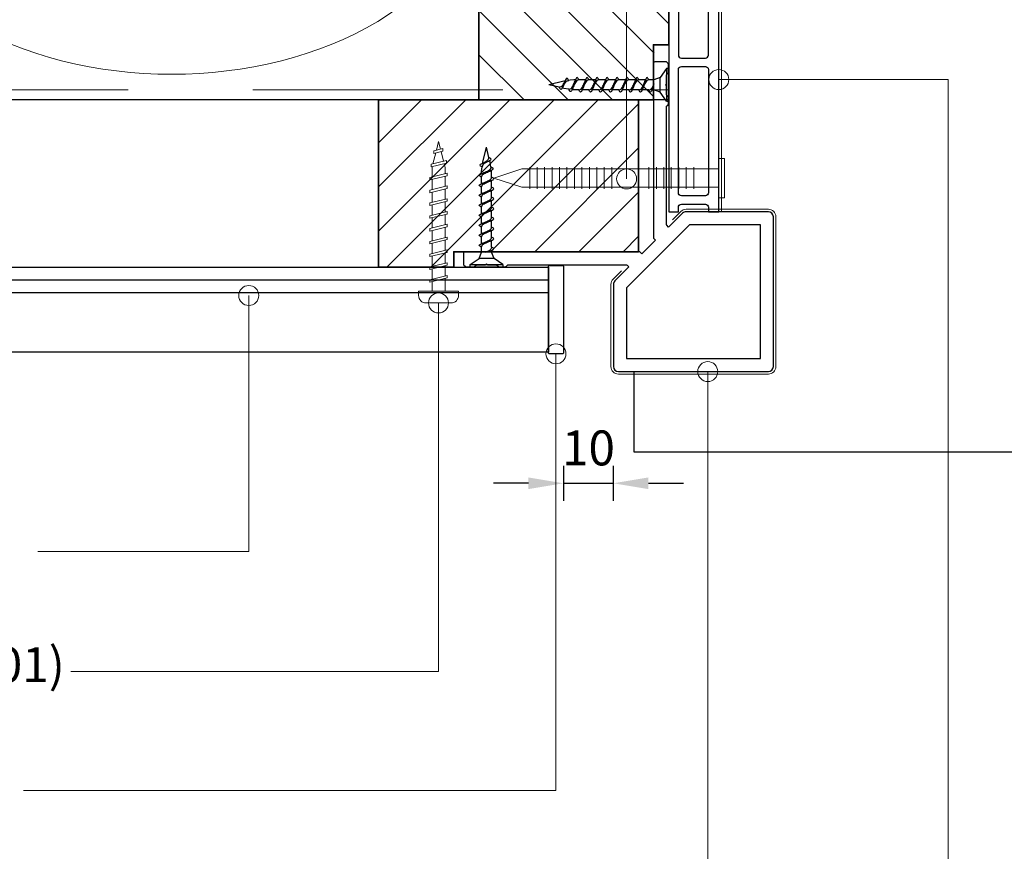
# Model space of a CAD drawing. Units: millimetres. Extents: x 20316 to 23640, y 3492 to 4327.
# Drawn here: x 20761 to 20958, y 3662 to 3829 of the extents above; entities that cross this region are included whole.
import ezdxf

# ---------------------------------------------------------------- set-up
doc = ezdxf.new("R2010")
doc.units = ezdxf.units.MM
doc.header["$LTSCALE"] = 5
doc.header["$MEASUREMENT"] = 0
doc.linetypes.add('DASHED', pattern=[0.75, 0.5, -0.25])
for name, color, linetype, lineweight in [('Aanzichtlijnen', 7, 'Continuous', 25), ('Arcering overigen', 8, 'Continuous', 0), ('Arcering profielen', 7, 'Continuous', 5), ('Attributes', 7, 'Continuous', 25), ('Doorsnede hout etc.', 7, 'Continuous', 35), ('Doorsnede kunststof', 7, 'Continuous', 25), ('Doorsnede Renolit', 7, 'Continuous', 5), ('Hulplijnen', 7, 'Continuous', 5), ('Maatvoering profielen', 7, 'Continuous', 25), ('Tekst', 2, 'Continuous', 25)]:
    doc.layers.add(name, color=color, linetype=linetype, lineweight=lineweight)
doc.layers.get('Arcering profielen').off()
doc.styles.add('Standaard', font='arial.ttf')
doc.dimstyles.new('Profielen', dxfattribs={"dimtxt": 7, "dimasz": 7, "dimexe": 0.18, "dimexo": 0.0625, "dimgap": 3.5, "dimtad": 1, "dimdec": 0, "dimzin": 0, "dimdsep": 46, "dimtxsty": 'Standaard', "dimblk": 'maat-punt-r', "dimcen": 0.09, "dimse1": 1, "dimse2": 1, "dimclrt": 256, "dimadec": 0, "dimazin": 0, "dimtfac": 1, "dimtdec": 0, "dimtix": 1, "dimtofl": 0, "dimtmove": 1, "dimatfit": 3, "dimfxl": 1, "dimtolj": 1, "dimtzin": 0, "dimarcsym": 0})

# ---------------------------------------------------------------- blocks, each defined once
blk = doc.blocks.new('2801')
at = {"layer": 'Hulplijnen', "linetype": 'Continuous'}
for p, q in [((0, 1.305197566717652), (1.927557456503564, 1.305197566717652)), ((1.820000000177969, 1.750000000015461), (2.666333268523885, -1.750000000015461)), ((1.820000000177969, 1.750000000015461), (2.320000000279833, 1.750000000015461)), ((2.320000000279833, 1.750000000015461), (3.166333268625749, -1.750000000015461)), ((2.427557456605427, 1.305197566717652), (4.487557456406648, 1.305197566717652)), ((4.380000000081054, 1.750000000015461), (5.226333268426969, -1.750000000015461)), ((4.380000000081054, 1.750000000015461), (4.880000000182917, 1.750000000015461)), ((4.880000000182917, 1.750000000015461), (5.726333268528833, -1.750000000015461)), ((4.987557456508511, 1.305197566717652), (7.047557456309732, 1.305197566717652)), ((6.939999999984138, 1.750000000015461), (7.786333268330054, -1.750000000015461)), ((6.939999999984138, 1.750000000015461), (7.440000000086001, 1.750000000015461)), ((7.440000000086001, 1.750000000015461), (8.286333268431918, -1.750000000015461)), ((7.547557456411595, 1.305197566717652), (9.607557456212817, 1.305197566717652)), ((9.499999999887223, 1.750000000015461), (10.34633326823314, -1.750000000015461)), ((9.499999999887223, 1.750000000015461), (9.999999999989086, 1.750000000015461)), ((9.999999999989086, 1.750000000015461), (10.846333268335, -1.750000000015461)), ((10.10755745631468, 1.305197566717652), (12.1675574561159, 1.305197566717652)), ((12.0599999997903, 1.750000000015461), (12.90633326813622, -1.750000000015461)), ((12.0599999997903, 1.750000000015461), (12.55999999989217, 1.750000000015461)), ((12.55999999989217, 1.750000000015461), (13.40633326823808, -1.750000000015461)), ((12.66755745621776, 1.305197566717652), (14.72755745601898, 1.305197566717652)), ((14.61999999969339, 1.750000000015461), (15.4663332680393, -1.750000000015461)), ((14.61999999969339, 1.750000000015461), (15.11999999979525, 1.750000000015461)), ((15.11999999979525, 1.750000000015461), (15.96633326814117, -1.750000000015461)), ((15.22755745612085, 1.305197566717652), (17.28755745592207, 1.305197566717652)), ((17.17999999959647, 1.750000000015461), (18.02633326794239, -1.750000000015461)), ((17.17999999959647, 1.750000000015461), (17.67999999969834, 1.750000000015461)), ((17.67999999969834, 1.750000000015461), (18.52633326804425, -1.750000000015461)), ((17.78755745602393, 1.305197566717652), (19.84755745582515, 1.305197566717652)), ((19.73999999949956, 1.750000000015461), (20.58633326784548, -1.750000000015461)), ((19.73999999949956, 1.750000000015461), (20.23999999960143, 1.750000000015461)), ((20.23999999960143, 1.750000000015461), (21.08633326794734, -1.750000000015461)), ((20.34755745592702, 1.305197566717652), (22.40755745572824, 1.305197566717652)), ((22.29999999940265, 1.750000000015461), (23.14633326774856, -1.750000000015461)), ((22.29999999940265, 1.750000000015461), (22.79999999950451, 1.750000000015461)), ((22.79999999950451, 1.750000000015461), (23.64633326785043, -1.750000000015461)), ((22.9075574558301, 1.305197566717652), (24.77191424886405, 1.305197566717652)), ((24.98012683702473, 1.253217056761968), (24.77191424886405, 1.305197566717652)), ((24.91883322821377, 1.506695962609228), (25.66270003172758, -1.569555331881929)), ((24.91883322821377, 1.506695962609228), (25.41883322831564, 1.506695962609228)), ((25.41883322831564, 1.506695962609228), (26.16270003182945, -1.569555331881929)), ((27.70459774752089, 0.573049788615208), (25.51225006185996, 1.120371887170222)), ((27.61212829248325, 0.9554559928110393), (28.05504951356852, -0.8762388392287903)), ((27.61212829248325, 0.9554559928110393), (28.11212829258511, 0.9554559928110393)), ((28.11212829258511, 0.9554559928110393), (28.55504951367038, -0.8762388392287903)), ((29.9999999999709, 0), (28.23672097235249, 0.4402046190234615)), ((29.9999999999709, 0), (28.43749213720002, -0.3900818688807703)), ((0, -1.305197566716742), (2.558775812198291, -1.305197566716742)), ((2.666333268523885, -1.750000000015461), (3.166333268625749, -1.750000000015461)), ((3.058775812300154, -1.305197566716742), (5.118775812101375, -1.305197566716742)), ((5.226333268426969, -1.750000000015461), (5.726333268528833, -1.750000000015461)), ((5.618775812203239, -1.305197566716742), (7.67877581200446, -1.305197566716742)), ((7.786333268330054, -1.750000000015461), (8.286333268431918, -1.750000000015461)), ((8.178775812106323, -1.305197566716742), (10.23877581190754, -1.305197566716742)), ((10.34633326823314, -1.750000000015461), (10.846333268335, -1.750000000015461)), ((10.73877581200941, -1.305197566716742), (12.79877581181063, -1.305197566716742)), ((12.90633326813622, -1.750000000015461), (13.40633326823808, -1.750000000015461)), ((13.29877581191249, -1.305197566716742), (15.35877581171371, -1.305197566716742)), ((15.4663332680393, -1.750000000015461), (15.96633326814117, -1.750000000015461)), ((15.85877581181557, -1.305197566716742), (17.9187758116168, -1.305197566716742)), ((18.02633326794239, -1.750000000015461), (18.52633326804425, -1.750000000015461)), ((18.41877581171866, -1.305197566716742), (20.47877581151988, -1.305197566716742)), ((20.58633326784548, -1.750000000015461), (21.08633326794734, -1.750000000015461)), ((20.97877581162174, -1.305197566716742), (23.03877581142296, -1.305197566716742)), ((23.14633326774856, -1.750000000015461), (23.64633326785043, -1.750000000015461)), ((23.53877581152483, -1.305197566716742), (24.77191424886405, -1.305197566716742)), ((25.55170159435511, -1.11052276711689), (24.77191424886405, -1.305197566716742)), ((25.66270003172758, -1.569555331881929), (26.16270003182945, -1.569555331881929)), ((27.96595773467925, -0.5078009699236646), (26.02323599687589, -0.9928036660739962)), ((28.05504951356852, -0.8762388392287903), (28.55504951367038, -0.8762388392287903))]:
    blk.add_line(p, q, dxfattribs=at)
at = {"layer": 'Hulplijnen'}
blk.add_lwpolyline([(-0.8333333332775509, -3.999999999990905), (0, -3.999999999990905), (0, 3.999999999990905), (-0.8333333332775509, 3.999999999991814, 0.4142135623730951), (-2.33333333327755, 2.499999999991814), (-2.33333333327755, -2.499999999990905, 0.4142135623730951)], format="xyb", close=True, dxfattribs=at)
at = {"layer": 'Attributes', "style": 'Standaard', "flags": 1}
for tag, p in [('BESTELNUMMER', (0.2107543332240311, 0.3444855006300713)), ('OMSCHRIJVING', (0.2107543332240311, -0.6555144993699287))]:
    blk.add_attdef(tag, p, '', height=0.16, dxfattribs=at)
blk = doc.blocks.new('A$C0F354E6E')
at = {"color": 252}
for p, q in [((13.69421365963353, 27.0731580075153), (3.305786340366466, 41.19597263937612)), ((20.30578634036647, 27.0731580075153), (30.69421365963354, 41.19597263937612))]:
    blk.add_line(p, q, dxfattribs=at)
for centre, start, end in [((17, 51.26913064689142), 323.6626297687954, 216.3373702312358), ((0, 17), 270, 36.33737023120456), ((34, 17), 143.6626297687954, 270)]:
    blk.add_arc(centre, 17, start, end, dxfattribs=at)
blk = doc.blocks.new('TRG-ISO')
at = {"yscale": 0.96618357487921}
blk.add_blockref('A$C0F354E6E', (0, 0), dxfattribs=at)
blk = doc.blocks.new('Ringnagel')
at = {"layer": 'Hulplijnen'}
for p, q in [((-2.168499144841916, -5.038055301960412), (2.168499144841916, -5.038055301960412)), ((-2.168499144841916, -6.529977043144754), (2.168499144841916, -6.529977043144754)), ((-2.168499144841916, -8.021898784332734), (2.168499144841916, -8.021898784332734)), ((-2.168499144841916, -9.513820525517076), (2.168499144841916, -9.513820525517076)), ((-2.168499144841916, -11.00574226670142), (2.168499144841916, -11.00574226670142)), ((-2.168499144841916, -12.4976640078894), (2.168499144841916, -12.4976640078894)), ((-2.168499144841916, -13.98958574907374), (2.168499144841916, -13.98958574907374)), ((-2.168499144841916, -21.4368539250172), (2.168499144841916, -21.4368539250172)), ((-2.168499144841916, -22.92877566620155), (2.168499144841916, -22.92877566620155)), ((-2.168499144841916, -24.42069740738953), (2.168499144841916, -24.42069740738953)), ((-2.168499144841916, -25.91261914857387), (2.168499144841916, -25.91261914857387)), ((-2.168499144841916, -27.40454088975821), (2.168499144841916, -27.40454088975821)), ((-2.168499144841916, -28.89646263094619), (2.168499144841916, -28.89646263094619)), ((-2.168499144841916, -30.38838437213053), (2.168499144841916, -30.38838437213053)), ((-2.168499144841916, -31.88030611331488), (2.168499144841916, -31.88030611331488)), ((-2.168499144841916, -33.37222785450285), (2.168499144841916, -33.37222785450285)), ((-2.168499144841916, -34.86414959568719), (2.168499144841916, -34.86414959568719)), ((-2.168499144841916, -36.35607133687154), (2.168499144841916, -36.35607133687154)), ((-2.168499144841916, -37.84799307805952), (2.168499144841916, -37.84799307805952))]:
    blk.add_line(p, q, dxfattribs=at)
for points in [[(-3.934496644596947, 1.134087506783544), (-3.934496644596947, 0), (3.934496644593309, 0), (3.934496644593309, 1.134087506783544)], [(-1.822528471817349, 0), (-1.822528471817349, -39.39845967429937), (0, -45.01216567810115), (1.822528471813711, -39.39845967429937), (1.822528471813711, 0)]]:
    blk.add_lwpolyline(points, close=True, dxfattribs=at)
blk = doc.blocks.new('2828')
at = {"layer": 'Doorsnede kunststof'}
blk.add_lwpolyline([(-24, 23), (-24, -6.999999999999971, 0.4142135623730951), (-23, -7.999999999999971), (-6.55634918610405, -8, 0.1989123673796587), (-5.8492424049175, -7.707106781186553), (-3.048543456039801, -4.906407832308843), (-2.673223304703359, -5.281727983645282, -0.198912367379658), (-2.599999999999997, -5.45850467894192), (-2.600000000000001, -29.10000000000001), (-2.926776695296645, -29.42677669529668, 0.1989123673796511), (-3.000000000000003, -29.60355339059332), (-2.999999999999996, -30.89644660940671, 0.198912367379655), (-2.926776695296634, -31.07322330470335), (-2.600000000000001, -31.40000000000001), (-2.600000000000001, -33.2), (-2.400000000000002, -33.40000000000001), (-2.600000000000001, -33.60000000000001), (-2.600000000000001, -35.40000000000001), (-2.926776695296641, -35.72677669529666, 0.1989123673796465), (-2.999999999999996, -35.90355339059329), (-2.999999999999996, -37.49644660940672, 0.1989123673796515), (-2.926776695296638, -37.67322330470336), (-2.673223304703341, -37.92677669529665, 0.1989123673796679), (-2.496446609406699, -38.00000000000003), (-0.25, -37.99999999999997, 0.4142135623730917), (0, -37.74999999999997), (0, -2.825914498161466, 0.1989123673796601), (-0.0732233047033617, -2.649137802864828), (-0.4322483656495777, -2.290112741918619), (2.290112741918626, 0.4322483656495706), (2.649137802864828, 0.0732233047033617, 0.1989123673796559), (2.825914498161466, 0), (37.75, 0, 0.4142135623730935), (38, 0.25), (38.00000000000002, 2.496446609406717, 0.1989123673796596), (37.92677669529665, 2.673223304703356), (37.6732233047034, 2.926776695296609, 0.198912367379658), (37.49644660940676, 2.999999999999971), (35.90355339059332, 3.000000000000028, 0.1989123673796531), (35.7267766952967, 2.926776695296666), (35.40000000000001, 2.599999999999994), (33.60000000000001, 2.599999999999994), (33.40000000000001, 2.400000000000005), (33.2, 2.599999999999994), (31.40000000000001, 2.599999999999994), (31.07322330470336, 2.926776695296638, 0.198912367379658), (30.89644660940673, 3), (29.60355339059329, 3, 0.1989123673796534), (29.42677669529666, 2.926776695296638), (29.10000000000001, 2.599999999999994), (5.458504678941935, 2.599999999999994, -0.198912367379658), (5.281727983645296, 2.673223304703356), (4.90640783230885, 3.048543456039794), (7.707106781186553, 5.849242404917532, 0.1989123673796578), (8.000000000000007, 6.556349186104085), (8, 23, 0.4142135623730951), (7, 24), (-23, 24, 0.4142135623730951)], format="xyb", close=True, dxfattribs=at)
blk.add_lwpolyline([(-21.4, 21.40000000000001), (-21.39999999999999, -5.400000000000005), (-7.219090885901007, -5.400000000000005), (5.399999999999998, 7.219090885900982), (5.399999999999998, 21.40000000000001)], close=True, dxfattribs=at)
at = {"layer": 'Doorsnede Renolit'}
blk.add_lwpolyline([(6.365532568987035, 3.800561411531447), (8.06066017177983, 5.495689014324256, 0.1989123673796575), (8.500000000000007, 6.556349186104085), (8.5, 23, 0.4142135623730951), (7, 24.5), (-23, 24.5, 0.4142135623730951), (-24.5, 23), (-24.5, -6.999999999999971, 0.4142135623730951), (-23, -8.499999999999972), (-6.55634918610405, -8.5, 0.1989123673796589), (-5.495689014324227, -8.06066017177983), (-3.800561411531454, -6.365532568987049)], format="xyb", dxfattribs=at)
at = {"layer": 'Attributes', "style": 'Standaard', "flags": 1}
for tag, p in [('BESTELNUMMER', (-2.359701120613234, -29.38623610613473)), ('OMSCHRIJVING', (-2.359701120613234, -30.38623610613473)), ('MATERIAAL', (-2.359701120613234, -31.38623610613473)), ('KLEUR', (-2.359701120613234, -32.38623610613473)), ('BEVESTIGING', (-2.359701120613234, -33.38623610613473)), ('OPMERKING', (-2.359701120613234, -34.38623610613473))]:
    blk.add_attdef(tag, p, '', height=0.2, dxfattribs=at)
blk = doc.blocks.new('Houtschroef 3x25')
at = {"color": 0}
for p, q in [((0, -3.250000000008384), (0, 3.250000000008441)), ((0, 3.250000000008441), (0.5000000000023875, 3.250000000008441)), ((0.5000000000023875, 3.250000000008441), (0.5000000000023875, -3.250000000008384)), ((0.5000000000023875, 3.250000000008441), (1.75000000000125, 1.499999999992979)), ((1.75000000000125, -1.499999999992922), (1.75000000000125, 1.499999999992979)), ((1.75000000000125, 1.499999999992979), (3.000000000000113, 1.000000000004803)), ((3.000000000000113, -1.000000000004746), (3.000000000000113, 1.000000000004803)), ((3.000000000000113, 1.000000000004803), (4.000000000004888, 1.000000000004803)), ((3.000000000000113, 0.1773569350405353), (3.330160940350879, -1.001378684492209)), ((4.669998640665085, 1.001641189049024), (5.330160940360428, -1.001641189048967)), ((4.670692815025745, 1.000000000004803), (6.000000000000227, 1.000000000004803)), ((6.669998640674634, 1.001641189049024), (7.330160940355767, -1.001641189048967)), ((6.670692815021084, 1.000000000004803), (7.999999999995566, 1.000000000004803)), ((8.669998640669974, 1.001641189049024), (9.330160940351107, -1.001641189048967)), ((8.670692815016423, 1.000000000004803), (9.999999999990905, 1.000000000004803)), ((10.66999864066531, 1.001641189049024), (11.33016094036065, -1.001641189048967)), ((10.67069281502597, 1.000000000004803), (12.00000000000045, 1.000000000004803)), ((12.66999864067486, 1.001641189049024), (13.33016094035599, -1.001641189048967)), ((12.67069281502131, 1.000000000004803), (13.99999999999579, 1.000000000004803)), ((14.6699986406702, 1.001641189049024), (15.33016094035133, -1.001641189048967)), ((14.67069281501665, 1.000000000004803), (15.99999999999113, 1.000000000004803)), ((16.66999864066554, 1.001641189049024), (17.33016094036088, -1.001641189048967)), ((16.67069281501199, 1.000000000004803), (18.00000000000068, 1.000000000004803)), ((18.66999864067509, 1.001641189049024), (19.33016094035622, -0.8894780958996477)), ((18.67057155594409, 1.000000000004803), (19.02053568005612, 1.000000000004803)), ((19.02053568005612, 1.000000000004803), (19.75342259459012, 0.9083891356738433)), ((19.75342259459012, 0.9083891356738433), (19.99999999999602, 0.8775669600425146)), ((20.71548090123088, 0.8793195597434362), (21.23557459238157, -0.4405468261267913)), ((20.75327504175561, 0.7834075798030256), (21.02053568005147, 0.750000000010715)), ((21.02053568005147, 0.750000000010715), (24.00000000000091, 2.84501e-11)), ((21.94934419631522, -0.4416092434382506), (24.00000000000091, 2.84501e-11)), ((0.5000000000023875, -3.250000000008384), (1.75000000000125, -1.499999999992922)), ((1.75000000000125, -1.499999999992922), (3.000000000000113, -1.000000000004746)), ((3.000000000000113, -1.000000000004746), (3.329706608226956, -1.000000000004746)), ((4.000000000004888, -1.000000000004746), (5.329620102401122, -1.000000000004746)), ((6.000000000000227, -1.000262504504661), (7.399330709574769, -0.9999485040168281)), ((7.999999999995566, -1.000262504504661), (9.39933070958432, -0.9999485040168281)), ((9.999999999990905, -1.000262504504661), (11.39933070957966, -0.9999485040168281)), ((12.00000000000045, -1.000262504504661), (13.39933070957499, -0.9999485040168281)), ((13.99999999999579, -1.000262504504661), (15.39933070958454, -0.9999485040168281)), ((15.99999999999113, -1.000262504504661), (17.39933070957988, -0.9999485040168281)), ((18.00000000000068, -1.000262504504661), (19.39933070957522, -0.9999485040168281)), ((19.99999999999602, -0.8878584637556912), (21.02053568005147, -0.7500000000106583)), ((21.02053568005147, -0.7500000000106583), (21.35495234969653, -0.6381567089021872)), ((0.5000000000023875, -3.250000000008384), (0, -3.250000000008384))]:
    blk.add_line(p, q, dxfattribs=at)
for points, knots in [([(4.000159581025286, -0.999737495447988), (3.804498405562789, -0.999737495447988), (3.253626440031185, -0.7234975865850797), (3.12134203729298, -0.1503286641745891), (3.000000000000113, 0.1773569350405353)], [0, 0, 0, 0, 0.5869835263874905, 1.635275316647352, 1.635275316647352, 1.635275316647352, 1.635275316647352]), ([(4.000000000004888, 1.000000000004803), (4.113789948050345, 1.163262190351439), (4.366187944170246, 1.770194269851021), (4.597902060403782, 1.172094214423389), (4.669998640665085, 1.001641189049024)], [0, 0, 0, 0, 0.597012776795204, 1.152232874325754, 1.152232874325754, 1.152232874325754, 1.152232874325754]), ([(4.000000000004888, 1.000000000004803), (4.148297102538808, 0.983034708763121), (4.601836464387309, 0.809057182290892), (4.937711605245883, -0.0281174081987688), (5.180515016187442, -0.6478435412892657), (5.329466765999768, -1.000000000004746)], [0, 0, 0, 0, 0.4477931057328163, 1.36021645616476, 2.50730283333286, 2.50730283333286, 2.50730283333286, 2.50730283333286]), ([(6.000159581020625, -1.000000000004746), (5.851862478479899, -0.9830347087622856), (5.398323116659974, -0.8090571821919819), (5.062447975784754, 0.0281174082185828), (4.819644564831227, 0.6478435413055028), (4.670692815025745, 1.000000000004803)], [0, 0, 0, 0, 0.4477931057533656, 1.360216456185309, 2.507302833300705, 2.507302833300705, 2.507302833300705, 2.507302833300705]), ([(6.000000000000227, 1.000000000004803), (6.113789948047362, 1.163262190353846), (6.36618794418206, 1.770194269850159), (6.597902060413332, 1.172094214423389), (6.669998640674634, 1.001641189049024)], [0, 0, 0, 0, 0.5970127768040062, 1.152232874334556, 1.152232874334556, 1.152232874334556, 1.152232874334556]), ([(6.000000000000227, 1.000000000004803), (6.148297102538536, 0.983034708762619), (6.601836464396254, 0.8090571823017123), (6.937711605232242, -0.0281174082098592), (7.1805150161963, -0.6478435412876314), (7.329466766009318, -1.000000000004746)], [0, 0, 0, 0, 0.447793105746066, 1.360216456170498, 2.507302833343922, 2.507302833343922, 2.507302833343922, 2.507302833343922]), ([(8.000159581030175, -1.000000000004746), (7.851862478485061, -0.9830347087617836), (7.398323116656129, -0.8090571822001797), (7.062447975780539, 0.0281174082203349), (6.819644564826566, 0.6478435413055028), (6.670692815021084, 1.000000000004803)], [0, 0, 0, 0, 0.4477931057666154, 1.360216456198559, 2.507302833313954, 2.507302833313954, 2.507302833313954, 2.507302833313954]), ([(7.999999999995566, 1.000000000004803), (8.1137899480427, 1.163262190353846), (8.3661879441774, 1.770194269850159), (8.597902060408671, 1.172094214423389), (8.669998640669974, 1.001641189049024)], [0, 0, 0, 0, 0.5970127768040062, 1.152232874334556, 1.152232874334556, 1.152232874334556, 1.152232874334556]), ([(7.999999999995566, 1.000000000004803), (8.148297102533874, 0.983034708762619), (8.601836464391383, 0.8090571822990904), (8.937711605250328, -0.0281174082005213), (9.18051501619233, -0.6478435412892655), (9.329466766004657, -1.000000000004746)], [0, 0, 0, 0, 0.447793105746066, 1.360216456178009, 2.50730283334611, 2.50730283334611, 2.50730283334611, 2.50730283334611]), ([(10.00015958102551, -1.000000000004746), (9.8518624784804, -0.9830347087617836), (9.398323116651255, -0.8090571822028019), (9.062447975798621, 0.0281174082296731), (8.819644564822596, 0.6478435413038686), (8.670692815016423, 1.000000000004803)], [0, 0, 0, 0, 0.4477931057666154, 1.360216456191047, 2.507302833311766, 2.507302833311766, 2.507302833311766, 2.507302833311766]), ([(9.999999999990905, 1.000000000004803), (10.11378994803804, 1.163262190353846), (10.36618794417274, 1.770194269850159), (10.59790206040401, 1.172094214423389), (10.66999864066531, 1.001641189049024)], [0, 0, 0, 0, 0.5970127768040062, 1.152232874334556, 1.152232874334556, 1.152232874334556, 1.152232874334556]), ([(9.999999999990905, 1.000000000004803), (10.14829710252921, 0.983034708762619), (10.60183646438672, 0.8090571822990904), (10.93771160524566, -0.0281174082005213), (11.18051501618767, -0.6478435412892655), (11.32946676599999, -1.000000000004746)], [0, 0, 0, 0, 0.447793105746066, 1.360216456178009, 2.50730283334611, 2.50730283334611, 2.50730283334611, 2.50730283334611]), ([(12.00015958102085, -1.000000000004746), (11.85186247848013, -0.9830347087622856), (11.3983231166602, -0.8090571821919819), (11.06244797578498, 0.0281174082185828), (10.81964456483145, 0.6478435413055028), (10.67069281502597, 1.000000000004803)], [0, 0, 0, 0, 0.4477931057533656, 1.360216456185309, 2.507302833300705, 2.507302833300705, 2.507302833300705, 2.507302833300705]), ([(12.00000000000045, 1.000000000004803), (12.11378994804759, 1.163262190353846), (12.36618794418229, 1.770194269850159), (12.59790206041356, 1.172094214423389), (12.66999864067486, 1.001641189049024)], [0, 0, 0, 0, 0.5970127768040062, 1.152232874334556, 1.152232874334556, 1.152232874334556, 1.152232874334556]), ([(12.00000000000045, 1.000000000004803), (12.14829710253876, 0.983034708762619), (12.60183646439648, 0.8090571823017123), (12.93771160523247, -0.0281174082098592), (13.18051501619653, -0.6478435412876314), (13.32946676600954, -1.000000000004746)], [0, 0, 0, 0, 0.447793105746066, 1.360216456170498, 2.507302833343922, 2.507302833343922, 2.507302833343922, 2.507302833343922]), ([(14.0001595810304, -1.000000000004746), (13.85186247848529, -0.9830347087617836), (13.39832311665636, -0.8090571822001797), (13.06244797578076, 0.0281174082203349), (12.81964456482679, 0.6478435413055028), (12.67069281502131, 1.000000000004803)], [0, 0, 0, 0, 0.4477931057666154, 1.360216456198559, 2.507302833313954, 2.507302833313954, 2.507302833313954, 2.507302833313954]), ([(13.99999999999579, 1.000000000004803), (14.11378994804293, 1.163262190353846), (14.36618794417763, 1.770194269850159), (14.5979020604089, 1.172094214423389), (14.6699986406702, 1.001641189049024)], [0, 0, 0, 0, 0.5970127768040062, 1.152232874334556, 1.152232874334556, 1.152232874334556, 1.152232874334556]), ([(13.99999999999579, 1.000000000004803), (14.1482971025341, 0.983034708762619), (14.60183646439161, 0.8090571822990904), (14.93771160525055, -0.0281174082005213), (15.18051501619256, -0.6478435412892655), (15.32946676600488, -1.000000000004746)], [0, 0, 0, 0, 0.447793105746066, 1.360216456178009, 2.50730283334611, 2.50730283334611, 2.50730283334611, 2.50730283334611]), ([(16.00015958102574, -1.000000000004746), (15.85186247848063, -0.9830347087617836), (15.39832311665148, -0.8090571822028019), (15.06244797579885, 0.0281174082296731), (14.81964456482282, 0.6478435413038686), (14.67069281501665, 1.000000000004803)], [0, 0, 0, 0, 0.4477931057666154, 1.360216456191047, 2.507302833311766, 2.507302833311766, 2.507302833311766, 2.507302833311766]), ([(15.99999999999113, 1.000000000004803), (16.11378994803827, 1.163262190353846), (16.36618794417296, 1.770194269850159), (16.59790206040424, 1.172094214423389), (16.66999864066554, 1.001641189049024)], [0, 0, 0, 0, 0.5970127768040062, 1.152232874334556, 1.152232874334556, 1.152232874334556, 1.152232874334556]), ([(15.99999999999113, 1.000000000004803), (16.14829710252944, 0.983034708762619), (16.60183646438695, 0.8090571822990904), (16.93771160524589, -0.0281174082005213), (17.1805150161879, -0.6478435412892655), (17.32946676600022, -1.000000000004746)], [0, 0, 0, 0, 0.447793105746066, 1.360216456178009, 2.50730283334611, 2.50730283334611, 2.50730283334611, 2.50730283334611]), ([(18.00015958102108, -1.000000000004746), (17.85186247848035, -0.9830347087622856), (17.39832311665988, -0.8090571821922011), (17.06244797578914, 0.0281174082221921), (16.81964456481816, 0.6478435413038685), (16.67069281501199, 1.000000000004803)], [0, 0, 0, 0, 0.4477931057533656, 1.360216456185309, 2.507302833306028, 2.507302833306028, 2.507302833306028, 2.507302833306028]), ([(17.99930582565423, 1.001641189049024), (18.11309577369969, 1.16490337939566), (18.36549376981959, 1.771835458895242), (18.59720788605313, 1.173735403467611), (18.66930446631443, 1.003282378093246)], [0, 0, 0, 0, 0.597012776795204, 1.152232874325754, 1.152232874325754, 1.152232874325754, 1.152232874325754]), ([(18.00000000000068, 1.000000000004803), (18.14829710253899, 0.983034708762619), (18.60339634830758, 0.804917943271471), (18.95039061861827, 0.0153714290392551), (19.19624988133944, -0.5726403685691479), (19.33085511470267, -0.890878337344219)], [0, 0, 0, 0, 0.447793105746066, 1.374566097727313, 2.411169089508488, 2.411169089508488, 2.411169089508488, 2.411169089508488]), ([(20.00015958103063, -0.8875959592557762), (19.85186247848551, -0.8706306680128134), (19.39676323274515, -0.6925139024229523), (19.04976896242511, 0.0970326117367738), (18.80390969967158, 0.6850444093325407), (18.66930446631443, 1.003282378093246)], [0, 0, 0, 0, 0.4477931057666154, 1.374566097747862, 2.411169089482244, 2.411169089482244, 2.411169089482244, 2.411169089482244]), ([(20.03825986400898, 0.8704559741375135), (20.15398341045124, 1.036492429829517), (20.4100153832553, 1.650243096939155), (20.64338432097578, 1.049772585103121), (20.71548090123088, 0.8793195597434362)], [0, 0, 0, 0, 0.607157635527582, 1.162377733010315, 1.162377733010315, 1.162377733010315, 1.162377733010315]), ([(21.23557459238157, -0.4405468261267913), (21.00416568275017, -0.0364143652489878), (20.8125273971476, 0.6594758720684082), (20.18794056279122, 0.8505222690361014), (20.03825986400898, 0.8704559741375135)], [0, 0, 0, 0, 1.397089175581676, 1.85009577341784, 1.85009577341784, 1.85009577341784, 1.85009577341784]), ([(21.94934419631522, -0.4416092434382506), (21.80710902431656, -0.4218133948653412), (21.39078818160236, -0.3392222878663799), (21.06343069457388, 0.2261543772339794), (20.85848260427582, 0.6175666451689351), (20.75398095927028, 0.7816161395055872)], [0, 0, 0, 0, 0.430818381650426, 1.206202510167231, 1.789722410092489, 1.789722410092489, 1.789722410092489, 1.789722410092489]), ([(3.330160940350879, -1.001378684492209), (3.443950888398013, -1.164640874841252), (3.696348884532712, -1.771572954337565), (3.928063000763984, -1.173472898910795), (4.000159581025286, -1.00301987353643)], [0, 0, 0, 0, 0.5970127768040062, 1.152232874334556, 1.152232874334556, 1.152232874334556, 1.152232874334556]), ([(5.329466765999768, -1.00301987353643), (5.443256714046903, -1.166282063885473), (5.695654710181602, -1.773214143381786), (5.927368826412873, -1.175114087955017), (5.999465406674175, -1.004661062580652)], [0, 0, 0, 0, 0.5970127768040062, 1.152232874334556, 1.152232874334556, 1.152232874334556, 1.152232874334556]), ([(7.329466766009318, -1.00301987353643), (7.443256714056452, -1.166282063885473), (7.695654710191153, -1.773214143381786), (7.927368826422423, -1.175114087955017), (7.999465406683725, -1.004661062580652)], [0, 0, 0, 0, 0.5970127768040062, 1.152232874334556, 1.152232874334556, 1.152232874334556, 1.152232874334556]), ([(9.329466766004657, -1.00301987353643), (9.443256714051792, -1.166282063885473), (9.695654710186489, -1.773214143381786), (9.927368826417762, -1.175114087955017), (9.999465406679064, -1.004661062580652)], [0, 0, 0, 0, 0.5970127768040062, 1.152232874334556, 1.152232874334556, 1.152232874334556, 1.152232874334556]), ([(11.32946676599999, -1.00301987353643), (11.44325671404713, -1.166282063885473), (11.69565471018183, -1.773214143381786), (11.9273688264131, -1.175114087955017), (11.9994654066744, -1.004661062580652)], [0, 0, 0, 0, 0.5970127768040062, 1.152232874334556, 1.152232874334556, 1.152232874334556, 1.152232874334556]), ([(13.32946676600954, -1.00301987353643), (13.44325671405668, -1.166282063885473), (13.69565471019138, -1.773214143381786), (13.92736882642265, -1.175114087955017), (13.99946540668395, -1.004661062580652)], [0, 0, 0, 0, 0.5970127768040062, 1.152232874334556, 1.152232874334556, 1.152232874334556, 1.152232874334556]), ([(15.32946676600488, -1.00301987353643), (15.44325671405202, -1.166282063885473), (15.69565471018672, -1.773214143381786), (15.92736882641799, -1.175114087955017), (15.99946540667929, -1.004661062580652)], [0, 0, 0, 0, 0.5970127768040062, 1.152232874334556, 1.152232874334556, 1.152232874334556, 1.152232874334556]), ([(17.32946676600022, -1.00301987353643), (17.44325671404736, -1.166282063885473), (17.69565471018206, -1.773214143381786), (17.92736882641333, -1.175114087955017), (17.99946540667463, -1.004661062580652)], [0, 0, 0, 0, 0.5970127768040062, 1.152232874334556, 1.152232874334556, 1.152232874334556, 1.152232874334556]), ([(19.33016094035622, -0.8894780958996477), (19.44588448680698, -1.055514551603836), (19.70843420951134, -1.673952417832521), (19.92726024540784, -1.059832102305647), (19.99999999999602, -0.8878584637556912)], [0, 0, 0, 0, 0.6071576355721389, 1.167330857248206, 1.167330857248206, 1.167330857248206, 1.167330857248206]), ([(21.23557459238157, -0.4405468261267913), (21.35129813883233, -0.6065832818309805), (21.60165826133107, -1.219461109027137), (21.8737508183984, -0.6203295089139456), (21.94934419631522, -0.4416092434382506)], [0, 0, 0, 0, 0.6071576355721389, 1.189306782002159, 1.189306782002159, 1.189306782002159, 1.189306782002159])]:
    blk.add_open_spline(points, degree=3, knots=knots, dxfattribs=at)
blk = doc.blocks.new('A$C5901322C')
at = {"layer": 'Doorsnede kunststof'}
for points in [[(10.49999737178223, 67.54646630296429), (10.49999737178223, -5.088309081e-07), (8.599997371435165, -5.088309081e-07), (8.599997371435165, 0.8999994911691828, 0.4142135623730935), (7.999997371432982, 1.499999491169091), (3.199997371782956, 1.499999491169091, 0.4142135623730951), (2.599997371780773, 0.8999994911691828), (2.599997371780773, -5.088309081e-07), (0.4999973717822286, -5.088309081e-07), (0.4999973717822286, 67.54646630296429)], [(8.599997371435165, 67.54646630296429), (8.599997371435165, 58.00947551826403, -0.4142135623730951), (7.999997371432982, 57.40947551826412), (3.199997371782956, 57.40947551826412, -0.4142135623730951), (2.599997371780773, 58.00947551826403), (2.599997371780773, 67.54646630296429)]]:
    blk.add_lwpolyline(points, format="xyb", dxfattribs=at)
for points in [[(2.599997371780773, 31.36184801792479), (2.599997371780773, 55.11582495456469, -0.4142135623730951), (3.199997371782956, 55.7158249545646), (7.999997371432982, 55.7158249545646, -0.4142135623730935), (8.599997371435165, 55.11582495456423), (8.599997371435165, 31.36184801792479, -0.4142135623730951), (7.999997371432982, 30.76184801792488), (3.199997371782956, 30.76184801792488, -0.4142135623730966)], [(8.599997371435165, 3.787210318885627), (8.599997371435165, 28.47463719020834, 0.4142135623730935), (7.999997371432982, 29.07463719020871), (3.199997371782956, 29.07463719020871, 0.4142135623730951), (2.599997371780773, 28.47463719020879), (2.599997371780773, 3.787210318885627, 0.4142135623730951), (3.199997371782956, 3.187210318885263), (7.999997371432982, 3.187210318885263, 0.4142135623730951)]]:
    blk.add_lwpolyline(points, format="xyb", close=True, dxfattribs=at)
at = {"layer": 'Doorsnede Renolit'}
blk.add_lwpolyline([(-2.6282177714e-06, 67.54646630296429), (-2.6282177714e-06, -5.088309081e-07)], dxfattribs=at)
blk = doc.blocks.new('maat-punt-r')
at = {"layer": 'Maatvoering profielen'}
blk.add_line((-1.45519e-11, 0.500000000001819), (-1.45519e-11, -0.499999999998181), dxfattribs=at)
blk.add_line((-1.45519e-11, 0.500000000001819), (-1.45519e-11, -0.499999999998181), dxfattribs=at)
blk.add_solid([(-1, 0.1666666666715173), (-1, -0.1666666666715173), (0, 0)], dxfattribs=at)
blk = doc.blocks.new('*D37')
at = {"color": 0, "lineweight": -2}
for p, q in [((20863.22329247884, 3735.783814528736), (20856.22329247884, 3735.783814528736)), ((20870.22329247885, 3735.783814528736), (20880.22329247884, 3735.783814528736)), ((20887.22329247884, 3735.783814528736), (20894.22329247884, 3735.783814528736))]:
    blk.add_line(p, q, dxfattribs=at)
at = {"layer": 'Defpoints', "color": 0}
for p in [(20870.22329247885, 3770.545628224647), (20880.22329247884, 3767.361445335392), (20880.22329247884, 3735.783814528736)]:
    blk.add_point(p, dxfattribs=at)
at = {"color": 0, "lineweight": -2, "xscale": 7, "yscale": 7, "zscale": 7}
blk.add_blockref('maat-punt-r', (20870.22329247885, 3735.783814528736), dxfattribs=at)
at = {"color": 0, "lineweight": -2, "xscale": 7, "yscale": 7, "zscale": 7, "rotation": 180}
blk.add_blockref('maat-punt-r', (20880.22329247884, 3735.783814528736), dxfattribs=at)
at = {"insert": (20875.22329247884, 3742.857825442788), "char_height": 7, "attachment_point": 5, "style": 'Standaard'}
blk.add_mtext('\\A1;10', dxfattribs=at)

msp = doc.modelspace()

# ---------------------------------------------------------------- hatches: boundary and pattern name
at = {"layer": 'Arcering overigen'}
h = msp.add_hatch(dxfattribs=at)
h.set_pattern_fill('ANSI31', color=256, scale=50, angle=90, style=0)
h.set_pattern_definition([(135, (-1108, 0), (-4.419417382415922, -4.419417382415921), [])])
h.paths.add_polyline_path([(20853.31717295725, 3812.549373490429), (20888.22329247884, 3812.549373490429), (20888.22329247884, 3821.853216245769), (20891.31717295725, 3821.853216245769), (20891.31717295725, 3982.549373490428), (20853.31717295725, 3982.549373490428)])
h = msp.add_hatch(dxfattribs=at)
h.set_pattern_fill('ANSI31', color=256, scale=50, style=0)
h.set_pattern_definition([(45, (-1108, 0), (-4.419417382415921, 4.419417382415922), [])])
h.paths.add_polyline_path([(20833.22329247884, 3779.045628224647), (20833.22329247884, 3812.549409765504), (20885.22329247884, 3812.549409765504), (20885.22329247884, 3782.13965620352), (20848.25855068062, 3782.13965620352), (20848.25855068062, 3779.045628224647)])
at = {"layer": 'Hulplijnen'}
h = msp.add_hatch(color=256, dxfattribs=at)
edge = h.paths.add_edge_path()
edge.add_arc((20901.31717295725, 3816.598361293252), 2, -1.27e-14, 360)
h = msp.add_hatch(color=256, dxfattribs=at)
edge = h.paths.add_edge_path()
edge.add_arc((20882.85993291291, 3796.712326418191), 2, -1.27e-14, 360)
h = msp.add_hatch(color=256, dxfattribs=at)
edge = h.paths.add_edge_path()
edge.add_arc((20807.25036900179, 3773.374031130268), 2, -1.27e-14, 360)
h = msp.add_hatch(color=256, dxfattribs=at)
edge = h.paths.add_edge_path()
edge.add_arc((20845.22213185118, 3771.877453260965), 2, -1.27e-14, 360)
h = msp.add_hatch(color=256, dxfattribs=at)
edge = h.paths.add_edge_path()
edge.add_arc((20868.72329247885, 3761.695628224646), 2, -1.27e-14, 360)
h = msp.add_hatch(color=256, dxfattribs=at)
edge = h.paths.add_edge_path()
edge.add_arc((20899.09388341654, 3758.13965620352), 2, -1.27e-14, 360)

# ---------------------------------------------------------------- linework, layer by layer
msp.add_lwpolyline([(20867.47329247884, 3779.395628224648), (20869.97329247884, 3779.395628224648, -0.4142135623730339), (20870.22329247884, 3779.145628224647), (20870.22329247885, 3761.945628224647, -0.4142135623730951), (20869.97329247885, 3761.695628224646), (20867.47329247884, 3761.695628224646, -0.4142135623730951), (20867.22329247884, 3761.945628224647), (20867.22329247884, 3779.145628224647, -0.4142135623730951)], format="xyb", close=True)
at = {"layer": 'Aanzichtlijnen'}
for p, q in [((20358.08838205267, 3776.485002790653), (20867.22329247884, 3776.485002790653)), ((20358.08838205267, 3773.98847098047), (20867.22329247884, 3773.98847098047))]:
    msp.add_line(p, q, dxfattribs=at)
for points in [[(20891.31717295725, 3812.549375619345), (20358.08838205267, 3812.549786448859)], [(20891.31717295725, 3812.549373490429), (20358.08838205267, 3812.549775681194)], [(20358.08838205267, 3779.045628224647), (20867.22329247884, 3779.045628224647), (20867.22329247884, 3762.045628224647), (20358.08838205267, 3762.045628224647)], [(20884.31718314091, 3758.045628224647), (20884.31718314091, 3742.045628224647), (21369.61827776896, 3742.045628224647)]]:
    msp.add_lwpolyline(points, dxfattribs=at)
at = {"layer": 'Arcering overigen', "linetype": 'DASHED', "ltscale": 20}
msp.add_lwpolyline([(20358.08838205267, 3814.549788085157), (20891.31717295725, 3814.549407412264), (20891.31717295725, 3814.549407412264), (20891.31717295725, 3814.549407412264)], dxfattribs=at)
at = {"layer": 'Doorsnede hout etc.'}
for points in [[(20853.31717295725, 3812.549373490429), (20888.22329247884, 3812.549373490429), (20888.22329247884, 3823.567330646901), (20891.31717295725, 3823.567330646901), (20891.31717295725, 3982.549373490428), (20853.31717295725, 3982.549373490428)], [(20833.22329247884, 3779.045628224647), (20833.22329247884, 3812.549409765504), (20885.22329247884, 3812.549409765504), (20885.22329247884, 3782.13965620352), (20848.25855068062, 3782.13965620352), (20848.25855068062, 3779.045628224647), (20833.22329247884, 3779.045628224647)]]:
    msp.add_lwpolyline(points, close=True, dxfattribs=at)
at = {"layer": 'Hulplijnen'}
for points in [[(20725.42704704934, 4025.335482971718), (20882.85993291291, 4025.335482971718), (20882.85993291291, 3796.712326418191)], [(20833.312628284, 3626.497467579664), (20947.17902867562, 3626.497467579664), (20947.17902867562, 3816.598361293252), (20901.31717295725, 3816.598361293252)], [(20765.02060709068, 3722.126808433277), (20807.25036900179, 3722.126808433277), (20807.25036900179, 3773.374031130268)], [(20771.63190009434, 3698.13510672827), (20845.22213185118, 3698.13510672827), (20845.22213185118, 3771.877453260965)], [(20762.18205991415, 3674.28201069421), (20868.72329247885, 3674.28201069421), (20868.72329247885, 3761.695628224646)], [(20719.50272621502, 3650.653370851292), (20899.09388341654, 3650.653370851292), (20899.09388341654, 3758.13965620352)]]:
    msp.add_lwpolyline(points, dxfattribs=at)
for centre in [(20901.31717295725, 3816.598361293252), (20882.85993291291, 3796.712326418191), (20807.25036900179, 3773.374031130268), (20845.22213185118, 3771.877453260965), (20868.72329247885, 3761.695628224646), (20899.09388341654, 3758.13965620352)]:
    msp.add_circle(centre, 2, dxfattribs=at)

# ---------------------------------------------------------------- block references
at = {"xscale": -1}
for name, p in [('A$C5901322C', (20901.81717032903, 3790.139656712351)), ('Houtschroef 3x25', (20891.31732045772, 3815.539656203524))]:
    msp.add_blockref(name, p, dxfattribs=at)
for name, p, rotation in [('2801', (20845.22905408964, 3774.210786594242), 90), ('Houtschroef 3x25', (20854.82329247884, 3779.045628224647), 90), ('Ringnagel', (20901.31717295725, 3796.870607134094), 270)]:
    msp.add_blockref(name, p, dxfattribs=dict(rotation=rotation))
at = {"layer": 'Arcering overigen', "xscale": 3.619027654096241, "yscale": 2.5, "zscale": 3.619027654095759, "rotation": 179.9999467747754}
msp.add_blockref('TRG-ISO', (20853.31717295725, 3982.549373490428), dxfattribs=at)
at = {"layer": 'Arcering profielen', "rotation": 180}
msp.add_blockref('2828', (20888.22329247884, 3782.139619928444), dxfattribs=at)

# ---------------------------------------------------------------- texts
at = {"layer": 'Tekst', "style": 'Standaard'}
msp.add_text('Keralitschraube, Edelstahl, (2801)', height=7, dxfattribs=at).set_placement((20621.01443081211, 3695.97191943408))

# ---------------------------------------------------------------- dimensions: what is measured, and where the dimension line sits
dim = msp.add_linear_dim(base=(20880.22329247884, 3735.783814528736), p1=(20870.22329247885, 3770.545628224647), p2=(20880.22329247884, 3767.361445335392), dimstyle='Profielen', override={"dimtofl": 1})
dim.commit()
dim.dimension.update_dxf_attribs({"geometry": '*D37', "text_midpoint": (20875.22329247884, 3742.857825442788)})

doc.saveas('drawing.dxf')
